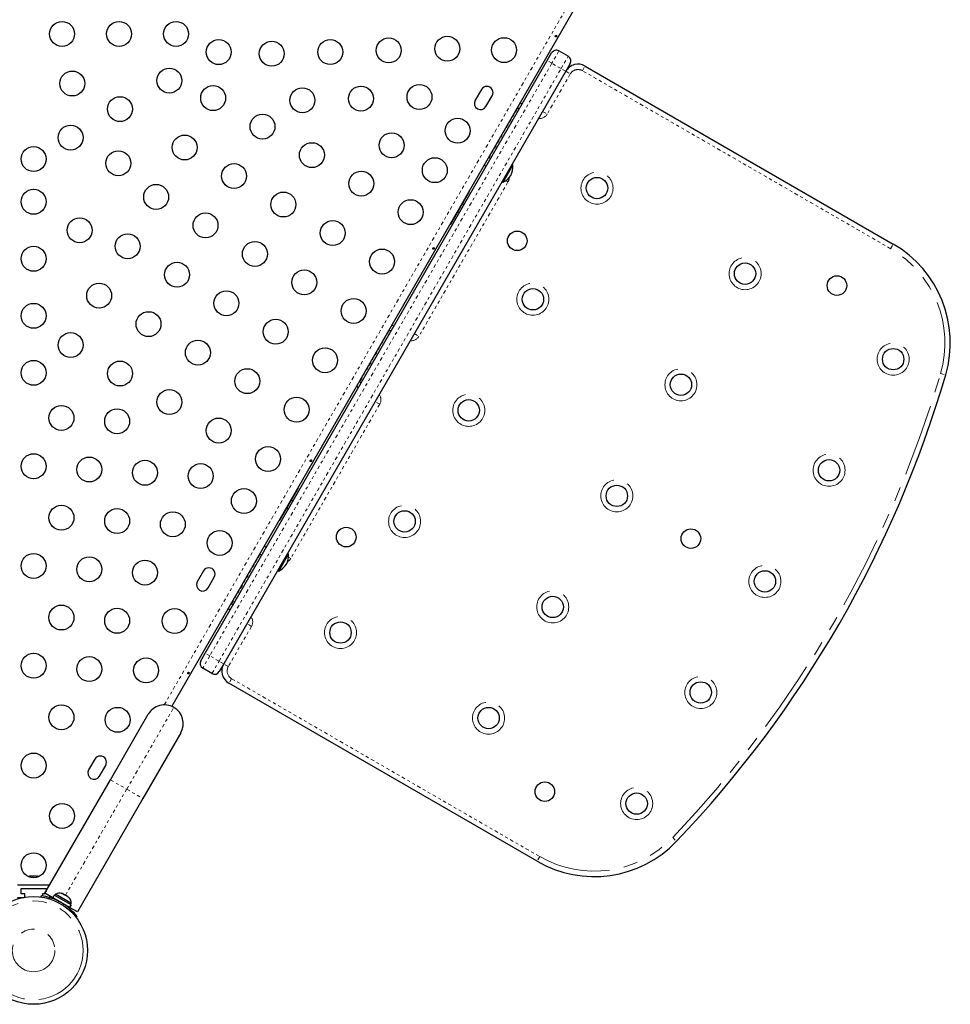
# Model space of a CAD drawing. Units: millimetres. Extents: x 1 to 988, y 0 to 767.
# Drawn here: x 381 to 414, y 129 to 163 of the extents above; entities that cross this region are included whole.
import ezdxf

# ---------------------------------------------------------------- set-up
doc = ezdxf.new("R2010")
doc.units = ezdxf.units.MM
doc.linetypes.add('PHANTOM', pattern=[0.0127, 0.00635, -0.00127, 0.00127, -0.00127, 0.00127, -0.00127])

msp = doc.modelspace()

# ---------------------------------------------------------------- linework, layer by layer
at = {"color": 8, "linetype": 'PHANTOM', "lineweight": 18, "ltscale": 20}
for p, q in [((386.55732, 139.27788), (400.84691, 164.02816)), ((400.40638, 162.21607), (400.15638, 161.78306)), ((400.48114, 161.59556), (400.73114, 162.02857)), ((400.15638, 161.78306), (388.15638, 140.99845)), ((400.15638, 161.78306), (399.994, 161.87681)), ((400.48114, 161.59556), (400.15638, 161.78306)), ((401.23278, 161.52244), (401.32653, 161.68482)), ((388.48114, 140.81095), (400.48114, 161.59556)), ((400.8059, 161.40806), (399.9934, 160.00076)), ((400.64352, 161.50181), (400.48114, 161.59556)), ((400.64352, 161.50181), (400.8059, 161.40806)), ((412.04548, 155.27972), (401.23278, 161.52244)), ((398.93987, 160.176), (397.9555, 158.47102)), ((398.91906, 160.18802), (398.93987, 160.176)), ((399.83102, 160.09451), (399.9934, 160.00076)), ((398.6184, 157.61919), (395.4934, 152.20654)), ((398.54022, 157.66433), (398.6184, 157.61919)), ((412.04548, 155.27972), (412.13923, 155.4421)), ((394.43987, 152.38178), (393.43987, 150.64973)), ((394.41906, 152.39379), (394.43987, 152.38178)), ((395.33102, 152.30029), (395.4934, 152.20654)), ((393.41906, 150.66174), (393.43987, 150.64973)), ((413.79768, 150.90522), (413.97761, 150.85246)), ((394.1184, 149.82497), (393.95602, 149.91872)), ((394.1184, 149.82497), (390.9934, 144.41231)), ((389.92425, 144.56048), (388.93987, 142.8555)), ((390.9934, 144.41231), (390.91522, 144.45744)), ((388.93987, 142.8555), (388.91906, 142.86751)), ((389.6184, 142.03074), (388.8059, 140.62345)), ((389.6184, 142.03074), (389.45602, 142.12449)), ((388.15638, 140.99845), (387.90638, 140.56543)), ((388.15638, 140.99845), (387.994, 141.0922)), ((388.48114, 140.81095), (388.15638, 140.99845)), ((388.23114, 140.37793), (388.48114, 140.81095)), ((388.64352, 140.7172), (388.48114, 140.81095)), ((388.8059, 140.62345), (388.64352, 140.7172)), ((388.92028, 140.19656), (388.82653, 140.03418)), ((388.92028, 140.19656), (399.73298, 133.95385)), ((385.23878, 136.32002), (386.89568, 139.18986)), ((384.66937, 136.64877), (385.23878, 136.32002)), ((383.08862, 132.59583), (385.23878, 136.32002)), ((385.23878, 136.32002), (385.80819, 135.99127)), ((404.39751, 134.62364), (404.53316, 134.49421)), ((399.73298, 133.95385), (399.63923, 133.79147)), ((382.63505, 132.4843), (382.65005, 132.51028)), ((382.8466, 132.3933), (382.83963, 132.34353)), ((382.99462, 132.25405), (383.03423, 132.28497))]:
    msp.add_line(p, q, dxfattribs=at)
at = {"color": 7, "linetype": 'Continuous', "lineweight": 25, "ltscale": 20}
for p, q in [((401.02023, 163.82736), (386.81788, 139.22817)), ((399.994, 161.87681), (400.15025, 162.14744)), ((400.73114, 162.02857), (400.40638, 162.21607)), ((387.994, 141.0922), (399.994, 161.87681)), ((400.79977, 161.77244), (400.64352, 161.50181)), ((401.32653, 161.68482), (412.13923, 155.4421)), ((400.64352, 161.50181), (388.64352, 140.7172)), ((397.68558, 160.86408), (397.46683, 160.4852)), ((397.84572, 160.26645), (398.06447, 160.64533)), ((397.77843, 158.2124), (397.85337, 158.16913)), ((398.00962, 158.43977), (397.93468, 158.48303)), ((398.44971, 157.60827), (398.79351, 158.20375)), ((398.79351, 158.20375), (398.75292, 158.22719)), ((398.40912, 157.63171), (398.44971, 157.60827)), ((396.61175, 156.14357), (397.23745, 157.22732)), ((397.23745, 157.22732), (397.268, 157.28023)), ((397.268, 157.28023), (397.24696, 157.29187)), ((397.07212, 156.81597), (397.018, 156.84722)), ((396.86175, 156.57659), (396.91587, 156.54534)), ((396.59115, 156.15597), (396.61175, 156.14357)), ((390.81154, 146.09733), (391.268, 146.88793)), ((391.268, 146.88793), (391.24696, 146.89956)), ((391.07212, 146.42366), (391.018, 146.45491)), ((390.86175, 146.18428), (390.91587, 146.15303)), ((390.59115, 145.76367), (390.61175, 145.75127)), ((390.61175, 145.75127), (390.81154, 146.09733)), ((390.13462, 144.79987), (390.05968, 144.84313)), ((389.90343, 144.5725), (389.97837, 144.52923)), ((390.57471, 143.96837), (390.91851, 144.56385)), ((390.91851, 144.56385), (390.87792, 144.58729)), ((387.93558, 143.97659), (387.71683, 143.5977)), ((388.09572, 143.37895), (388.31447, 143.75784)), ((390.53412, 143.99181), (390.57471, 143.96837)), ((387.83775, 140.82156), (387.994, 141.0922)), ((388.64352, 140.7172), (388.48727, 140.44656)), ((388.23114, 140.37793), (387.90638, 140.56543)), ((399.63923, 133.79147), (388.82653, 140.03418)), ((384.66937, 136.64877), (385.99752, 138.9492)), ((387.13634, 138.2917), (385.80819, 135.99127)), ((384.12308, 137.37315), (383.90433, 136.99426)), ((384.28322, 136.77551), (384.50197, 137.1544)), ((382.37252, 132.67051), (384.66937, 136.64877)), ((385.80819, 135.99127), (383.51134, 132.01301)), ((381.80694, 133.26056), (381.83365, 133.26921)), ((381.84332, 133.26921), (381.80694, 133.26056)), ((381.83365, 133.26921), (381.83256, 133.26921)), ((381.84332, 133.26921), (381.83365, 133.26921)), ((381.9186, 133.26921), (381.84332, 133.26921)), ((381.92827, 133.26056), (381.9186, 133.26921)), ((381.93412, 133.26921), (381.9186, 133.26921)), ((381.95499, 133.26921), (381.92827, 133.26056)), ((381.93412, 133.26921), (381.94549, 133.26921)), ((381.94549, 133.26921), (381.95466, 133.26921)), ((382.05813, 133.26921), (381.95499, 133.26921)), ((382.09451, 133.26056), (382.05813, 133.26921)), ((382.05813, 133.26921), (382.06904, 133.26921)), ((382.06904, 133.26921), (382.08485, 133.26921)), ((382.08485, 133.26921), (382.09451, 133.26056)), ((382.11381, 133.26921), (382.08485, 133.26921)), ((381.41068, 132.96191), (382.53568, 132.96191)), ((381.53568, 132.83691), (382.41068, 132.83691)), ((381.53568, 132.64941), (381.53568, 132.83691)), ((381.66068, 132.64941), (381.53568, 132.64941)), ((381.66068, 132.52782), (381.66068, 132.64941)), ((382.28568, 132.64941), (382.28568, 132.57589)), ((382.40907, 132.64941), (382.28568, 132.64941)), ((382.64686, 132.51212), (382.37252, 132.67051)), ((382.41068, 132.83691), (382.41068, 132.73661)), ((382.53568, 132.96191), (382.53568, 132.95312)), ((382.74227, 132.63344), (382.71882, 132.59283)), ((383.28037, 132.32277), (382.74227, 132.63344)), ((382.93842, 132.67256), (382.96713, 132.66598)), ((382.97374, 132.66216), (382.93842, 132.67256)), ((382.96713, 132.66598), (382.96683, 132.66614)), ((382.97374, 132.66216), (382.96713, 132.66598)), ((383.03519, 132.62668), (382.97374, 132.66216)), ((381.41068, 132.52441), (381.64095, 132.52441)), ((382.23542, 132.53556), (382.24202, 132.5826)), ((382.51272, 132.52441), (382.53568, 132.52441)), ((382.53568, 132.57631), (382.53568, 132.52441)), ((382.69979, 132.60382), (382.64686, 132.51212)), ((383.2364, 132.17175), (382.64686, 132.51212)), ((383.28934, 132.26344), (382.69979, 132.60382)), ((382.77955, 132.43551), (382.77424, 132.42631)), ((383.03747, 132.61537), (383.03519, 132.62668)), ((383.05479, 132.61536), (383.03519, 132.62668)), ((383.06618, 132.60879), (383.03747, 132.61537)), ((383.05479, 132.61536), (383.06618, 132.60879)), ((383.15668, 132.55654), (383.06618, 132.60879)), ((383.18335, 132.53115), (383.15668, 132.55654)), ((383.15668, 132.55654), (383.17026, 132.5487)), ((383.17026, 132.5487), (383.18106, 132.54246)), ((383.18106, 132.54246), (383.18335, 132.53115)), ((383.2104, 132.52552), (383.18106, 132.54246)), ((383.27092, 132.27408), (383.29437, 132.31469)), ((383.29437, 132.31469), (383.28037, 132.32277)), ((383.09952, 132.23971), (383.10431, 132.24801)), ((383.2364, 132.17175), (383.28934, 132.26344)), ((383.2364, 132.17175), (383.23699, 132.17141)), ((383.28993, 132.2631), (383.23699, 132.17141)), ((383.23701, 132.1714), (383.28995, 132.26309)), ((383.51134, 132.01301), (383.23701, 132.1714)), ((383.28934, 132.26344), (383.28993, 132.2631)), ((383.50046, 131.85603), (383.46302, 131.82681))]:
    msp.add_line(p, q, dxfattribs=at)
at = {"color": 7, "linetype": 'Continuous', "lineweight": 25, "ltscale": 20, "flags": 128}
for points in [[(400.32675, 162.73353), (400.32247, 162.72412), (400.31633, 162.71582), (400.309, 162.70959), (400.30111, 162.70617), (400.29345, 162.70607), (400.28684, 162.70935), (400.28202, 162.71559), (400.27952, 162.72409), (400.27979, 162.73389), (400.28293, 162.74378), (400.28863, 162.75252), (400.29619, 162.75921), (400.30476, 162.7632), (400.31326, 162.76408), (400.32056, 162.76178), (400.32578, 162.75663), (400.32844, 162.74919), (400.32836, 162.74016), (400.32675, 162.73353)], [(399.03633, 160.39114), (399.07436, 160.38149), (399.119, 160.36126)], [(396.02675, 155.28571), (396.02247, 155.2763), (396.01633, 155.268), (396.009, 155.26178), (396.00111, 155.25836), (395.99345, 155.25825), (395.98684, 155.26153), (395.98202, 155.26777), (395.97952, 155.27627), (395.97979, 155.28607), (395.98293, 155.29596), (395.98863, 155.30471), (395.99619, 155.3114), (396.00476, 155.31538), (396.01326, 155.31626), (396.02056, 155.31396), (396.02578, 155.30881), (396.02844, 155.30137), (396.02836, 155.29234), (396.02675, 155.28571)], [(394.53633, 152.59692), (394.57436, 152.58726), (394.619, 152.56703)], [(393.369, 150.40197), (393.32916, 150.43052), (393.30178, 150.45862)], [(391.72675, 147.83789), (391.72247, 147.82848), (391.71633, 147.82018), (391.709, 147.81396), (391.70111, 147.81054), (391.69345, 147.81044), (391.68684, 147.81371), (391.68202, 147.81995), (391.67952, 147.82845), (391.67979, 147.83825), (391.68293, 147.84814), (391.68863, 147.85689), (391.69619, 147.86358), (391.70476, 147.86757), (391.71326, 147.86844), (391.72056, 147.86614), (391.72578, 147.86099), (391.72844, 147.85355), (391.72836, 147.84452), (391.72675, 147.83789)], [(388.869, 142.60774), (388.82916, 142.63629), (388.80178, 142.66439)], [(387.42675, 140.39008), (387.42247, 140.38066), (387.41633, 140.37236), (387.409, 140.36614), (387.40111, 140.36272), (387.39345, 140.36262), (387.38684, 140.36589), (387.38202, 140.37213), (387.37952, 140.38063), (387.37979, 140.39043), (387.38293, 140.40032), (387.38863, 140.40907), (387.39619, 140.41576), (387.40476, 140.41975), (387.41326, 140.42062), (387.42056, 140.41832), (387.42578, 140.41317), (387.42844, 140.40573), (387.42836, 140.3967), (387.42675, 140.39008)], [(382.16124, 133.25439), (382.14219, 133.26158), (382.11381, 133.26921)]]:
    msp.add_lwpolyline(points, dxfattribs=at)
at = {"color": 7, "linetype": 'Continuous', "lineweight": 25, "ltscale": 400}
for centre, radius in [((382.97318, 162.81238), 0.4375), ((384.97318, 162.81238), 0.4375), ((386.97318, 162.81238), 0.4375), ((396.48982, 162.29297), 0.4375), ((398.48246, 162.24431), 0.4375), ((388.46837, 162.17472), 0.4375), ((390.3278, 162.12003), 0.4375), ((392.38181, 162.17767), 0.4375), ((394.43581, 162.23532), 0.4375), ((383.33047, 161.07383), 0.4375), ((386.73632, 161.17472), 0.4375), ((388.273, 160.56102), 0.4375), ((393.45873, 160.54297), 0.4375), ((395.51274, 160.60062), 0.4375), ((385.00427, 160.17472), 0.4375), ((391.40473, 160.48532), 0.4375), ((390.00505, 159.56102), 0.4375), ((383.27222, 159.17472), 0.4375), ((396.85121, 159.4189), 0.4375), ((387.273, 158.82897), 0.4375), ((394.53566, 158.90826), 0.4375), ((391.73711, 158.56102), 0.4375), ((381.97318, 158.42472), 0.4375), ((384.94602, 158.27561), 0.4375), ((389.00505, 157.82897), 0.4375), ((396.05121, 158.03326), 0.4375), ((393.46916, 157.56102), 0.4375), ((386.273, 157.09692), 0.4375), ((401.74159, 157.40373), 0.375), ((381.97318, 156.92472), 0.4375), ((390.73711, 156.82897), 0.4375), ((395.20121, 156.56102), 0.4375), ((388.00505, 156.09692), 0.4375), ((383.58873, 155.92472), 0.4375), ((392.46916, 155.82897), 0.4375), ((385.273, 155.36487), 0.4375), ((398.94255, 155.55565), 0.3438), ((389.73711, 155.09692), 0.4375), ((381.97318, 154.92472), 0.4375), ((394.20121, 154.82897), 0.4375), ((387.00505, 154.36487), 0.4375), ((406.93774, 154.40373), 0.375), ((391.46916, 154.09692), 0.4375), ((384.273, 153.63282), 0.4375), ((410.16082, 153.98626), 0.3438), ((388.73711, 153.36487), 0.4375), ((399.49159, 153.50662), 0.375), ((381.97318, 152.92472), 0.4375), ((393.20121, 153.09692), 0.4375), ((386.00505, 152.63282), 0.4375), ((390.46916, 152.36487), 0.4375), ((383.273, 151.90077), 0.4375), ((387.73711, 151.63282), 0.4375), ((392.20121, 151.36487), 0.4375), ((412.1339, 151.40373), 0.375), ((381.97318, 150.92472), 0.4375), ((385.00505, 150.90077), 0.4375), ((389.46916, 150.63282), 0.4375), ((404.68774, 150.50662), 0.375), ((386.73711, 149.90077), 0.4375), ((391.20121, 149.63282), 0.4375), ((397.24159, 149.6095), 0.375), ((382.95026, 149.34176), 0.4375), ((384.90442, 149.22647), 0.4375), ((388.46916, 148.90077), 0.4375), ((390.20121, 147.90077), 0.4375), ((381.97318, 147.64941), 0.4375), ((383.92734, 147.53411), 0.4375), ((385.8815, 147.41882), 0.4375), ((409.8839, 147.50662), 0.375), ((387.83566, 147.30352), 0.4375), ((389.35121, 146.42852), 0.4375), ((402.43774, 146.6095), 0.375), ((382.95026, 145.84176), 0.4375), ((384.90442, 145.72647), 0.4375), ((386.85858, 145.61117), 0.4375), ((394.99159, 145.71239), 0.375), ((392.94255, 145.16335), 0.3438), ((405.03582, 145.1095), 0.3438), ((388.50121, 144.95628), 0.4375), ((381.97318, 144.14941), 0.4375), ((383.92734, 144.03411), 0.4375), ((385.8815, 143.91882), 0.4375), ((407.6339, 143.6095), 0.375), ((400.18774, 142.71239), 0.375), ((382.95026, 142.34176), 0.4375), ((384.90442, 142.22647), 0.4375), ((386.91996, 142.21747), 0.4375), ((392.74159, 141.81527), 0.375), ((381.97318, 140.64941), 0.4375), ((383.92734, 140.53411), 0.4375), ((385.91996, 140.48542), 0.4375), ((405.3839, 139.71239), 0.375), ((382.95026, 138.84176), 0.4375), ((384.91996, 138.75337), 0.4375), ((397.93774, 138.81527), 0.375), ((381.97318, 137.14941), 0.4375), ((399.91082, 136.23274), 0.3438), ((403.1339, 135.81527), 0.375), ((382.97318, 135.38146), 0.4375), ((381.97318, 133.64941), 0.4375), ((381.97318, 130.66384), 1.89)]:
    msp.add_circle(centre, radius, dxfattribs=at)
at = {"color": 8, "linetype": 'PHANTOM', "lineweight": 18, "ltscale": 400}
for centre, radius in [((401.74159, 157.40373), 0.5625), ((406.93774, 154.40373), 0.5625), ((399.49159, 153.50662), 0.5625), ((412.1339, 151.40373), 0.5625), ((404.68774, 150.50662), 0.5625), ((397.24159, 149.6095), 0.5625), ((409.8839, 147.50662), 0.5625), ((402.43774, 146.6095), 0.5625), ((394.99159, 145.71239), 0.5625), ((407.6339, 143.6095), 0.5625), ((400.18774, 142.71239), 0.5625), ((392.74159, 141.81527), 0.5625), ((405.3839, 139.71239), 0.5625), ((397.93774, 138.81527), 0.5625), ((403.1339, 135.81527), 0.5625), ((381.97318, 130.66384), 1.73415), ((381.97318, 130.66384), 0.74728)]:
    msp.add_circle(centre, radius, dxfattribs=at)
at = {"color": 7, "linetype": 'Continuous', "lineweight": 25, "ltscale": 400}
for centre, radius, start, end in [((400.31263, 162.05369), 0.1875, 60, 150), ((400.63739, 161.86619), 0.1875, 330, 60), ((401.07653, 161.25181), 0.5, 60, 150), ((397.87503, 160.75471), 0.21875, 330, 150), ((397.65628, 160.37582), 0.21875, 150, 330), ((398.09423, 158.17213), 0.7, 332.721061, 2.589506), ((398.12746, 158.22969), 0.7, 297.410494, 327.278939), ((410.13923, 151.978), 4, 343.657128, 60), ((375.59381, 162.10786), 40, 316.342872, 343.657128), ((390.21923, 144.53223), 0.7, 332.721061, 2.589506), ((388.12503, 143.86721), 0.21875, 330, 150), ((390.25246, 144.58979), 0.7, 297.410494, 327.278939), ((387.90628, 143.48833), 0.21875, 150, 330), ((388.00013, 140.72781), 0.1875, 150, 240), ((389.07653, 140.4672), 0.5, 150, 240), ((388.32489, 140.54031), 0.1875, 240, 330), ((386.56693, 138.62045), 0.6575, 60, 150), ((386.56693, 138.62045), 0.6575, 330, 60), ((384.31253, 137.26377), 0.21875, 330, 150), ((384.09378, 136.88488), 0.21875, 150, 330), ((401.63923, 137.25557), 4, 240, 316.342872), ((382.88728, 132.42503), 0.2539, 71.741076, 124.829342), ((381.97318, 130.66384), 1.9375, 63.205249, 82.024313), ((381.97318, 130.66384), 1.9375, 56.794751, 63.205249), ((381.97318, 130.66384), 1.9375, 37.975687, 56.794751), ((383.04137, 132.33607), 0.2539, 355.170658, 48.258924)]:
    msp.add_arc(centre, radius, start, end, dxfattribs=at)
at = {"color": 8, "linetype": 'PHANTOM', "lineweight": 18, "ltscale": 400}
for centre, radius, start, end in [((401.07653, 161.25181), 0.3125, 60, 150), ((398.994, 160.14475), 0.0625, 60, 150), ((399.72276, 160.15701), 0.3125, 263.578178, 330), ((398.34776, 157.77544), 0.3125, 330, 0.043729), ((410.13923, 151.978), 3.8125, 343.657128, 60), ((394.494, 152.35053), 0.0625, 60, 150), ((395.22276, 152.36279), 0.3125, 263.578178, 330), ((393.494, 150.61848), 0.0625, 150, 240), ((375.59381, 162.10786), 39.8125, 316.342872, 343.657128), ((393.84776, 149.98122), 0.3125, 330, 36.421822), ((390.72276, 144.56856), 0.3125, 299.956272, 330), ((388.994, 142.82425), 0.0625, 150, 240), ((389.34776, 142.18699), 0.3125, 330, 36.421822), ((389.07653, 140.4672), 0.3125, 150, 240), ((401.63923, 137.25557), 3.8125, 240, 316.342872)]:
    msp.add_arc(centre, radius, start, end, dxfattribs=at)

doc.saveas('drawing.dxf')
